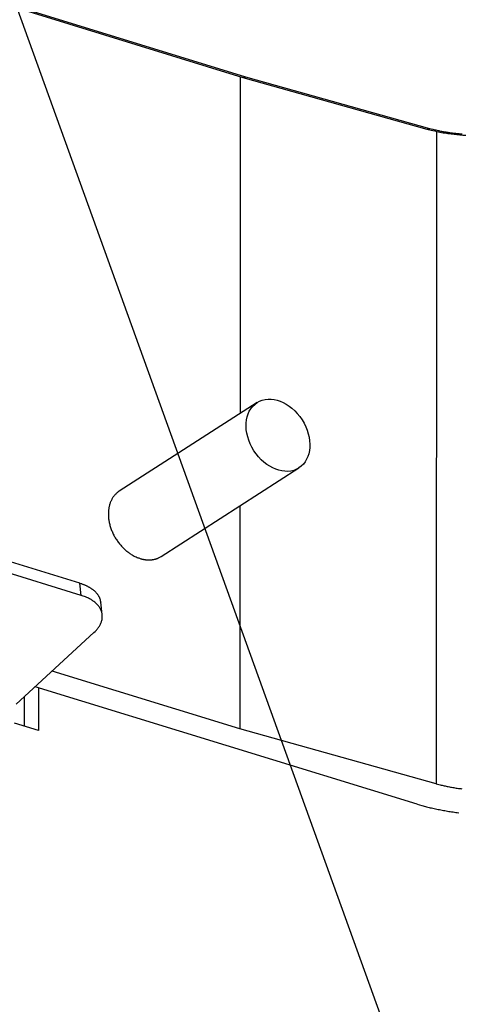
# Model space of a CAD drawing. Extents: x -451 to 1933, y -1255 to 801.
# Drawn here: x -4 to 41, y -998 to -896 of the extents above; entities that cross this region are included whole.
import ezdxf

# ---------------------------------------------------------------- set-up
doc = ezdxf.new("R2010")
doc.units = 0
doc.header["$MEASUREMENT"] = 0
doc.layers.add('7', color=7, linetype='CONTINUOUS')
doc.layers.add('8', color=7, linetype='CONTINUOUS')

# ---------------------------------------------------------------- blocks, each defined once
blk = doc.blocks.new('*D11')
at = {"layer": '7', "color": 4, "linetype": 'CONTINUOUS'}
blk.add_line((-36.138804, -806.58079), (109.14198, -1209.0372), dxfattribs=at)

msp = doc.modelspace()

# ---------------------------------------------------------------- linework, layer by layer
at = {"layer": '7', "color": 250, "linetype": 'CONTINUOUS'}
for p, q in [((-23.792828, -888.94381), (19.057561, -902.10481)), ((-23.147155, -888.99212), (19.34449, -902.04293)), ((19.064842, -902.1068), (38.052132, -907.42839)), ((19.34449, -902.04293), (38.321521, -907.36121))]:
    msp.add_line(p, q, dxfattribs=at)
at = {"layer": '7', "color": 7, "linetype": 'CONTINUOUS'}
for p, q in [((18.799285, -902.02542), (18.782885, -936.7661)), ((39.054502, -907.67435), (39.022793, -974.93416)), ((20.538538, -935.63812), (6.329097, -944.76822)), ((10.653551, -951.49864), (24.862993, -942.36854)), ((18.778394, -946.2781), (18.767653, -969.2568)), ((2.248217, -954.24879), (-9.270644, -950.71033)), ((2.400121, -955.51532), (-9.11874, -951.97686)), ((2.400121, -955.51532), (2.248217, -954.24879)), ((4.565492, -957.49569), (4.413589, -956.2295)), ((-4.314085, -966.74493), (3.714964, -959.35527)), ((18.767653, -969.2568), (-0.584219, -963.31203)), ((37.063269, -977.03632), (-2.343162, -964.93092)), ((-2.018269, -965.03073), (-2.020307, -969.45504)), ((-3.440658, -969.01867), (-3.439204, -965.93969)), ((-2.020307, -969.45504), (-4.488824, -968.69685)), ((39.022793, -974.93416), (18.767653, -969.2568))]:
    msp.add_line(p, q, dxfattribs=at)
at = {"layer": '7', "color": 250, "linetype": 'CONTINUOUS'}
for points in [[(38.052132, -907.42839), (38.060791, -907.43062, 0.009611704), (38.069514, -907.43251, 0.0096867419), (38.078302, -907.43406, 0.0096545179), (38.087149, -907.43527, 0.0095259002), (38.096049, -907.43615, 0.0094070469), (38.104996, -907.43669, 0.0092730696), (38.113987, -907.4369, 0.009125683), (38.123014, -907.43678, 0.0089506294), (38.132075, -907.43634, 0.0087726196), (38.141162, -907.43558, 0.008575793), (38.150272, -907.4345, 0.008375556), (38.159399, -907.43312, 0.0081574882), (38.168539, -907.43142, 0.0079511021), (38.177687, -907.42943, 0.0077397367), (38.186838, -907.42714, 0.007506206), (38.195986, -907.42456, 0.0072422318), (38.205124, -907.42169, 0.007081881), (38.21426, -907.41854, 0.0069821966), (38.223394, -907.41511, 0.0065917007), (38.232474, -907.41143, 0.0059970863), (38.241477, -907.40752, 0.0063618292), (38.250593, -907.40327, 0.0072318558), (38.259882, -907.39863, 0.005391655), (38.268587, -907.39412, 0.0020138623), (38.276441, -907.38992, 0.0071281936), (38.286424, -907.38402, 0.01150896), (38.301657, -907.37431, 0.0054702707), (38.321521, -907.36121, 0.0028861152)], [(38.321521, -907.36121), (38.691543, -907.45975, 0.0070276663), (39.077406, -907.55164, 0.0064221678), (39.479894, -907.63672, 0.006100205), (39.897475, -907.71452, 0.0061422136), (40.329635, -907.78387, 0.0060652208), (40.774648, -907.8445, 0.0059794968), (41.231785, -907.89549, 0.0058888377), (41.699075, -907.93668, 0.0058720696)]]:
    msp.add_lwpolyline(points, format="xyb", dxfattribs=at)
at = {"layer": '7', "color": 7, "linetype": 'CONTINUOUS'}
for points in [[(6.329097, -944.76822), (6.214599, -944.84744, 0.014462523), (6.107013, -944.93166, 0.01541311), (6.006643, -945.02115, 0.015538872), (5.913083, -945.11517, 0.014759014), (5.826507, -945.21314, 0.014106359), (5.746723, -945.31393, 0.013403338), (5.673865, -945.41708, 0.013341737), (5.60627, -945.5242, 0.01291106), (5.542739, -945.63745, 0.012486511), (5.483095, -945.75737, 0.012709142), (5.427834, -945.88466, 0.01260792), (5.377278, -946.01901, 0.0126093), (5.332169, -946.16058, 0.01246686), (5.292779, -946.30899, 0.012422051), (5.259844, -946.46437, 0.012230362), (5.233581, -946.62623, 0.012148739), (5.21475, -946.79452, 0.011938982), (5.203479, -946.96862, 0.01182555), (5.200503, -947.14833, 0.011606429), (5.205835, -947.3329, 0.011477641), (5.220147, -947.52196, 0.011264491), (5.24331, -947.71466, 0.01112985), (5.275894, -947.91044, 0.010932792), (5.317613, -948.10842, 0.010801375), (5.368895, -948.30787, 0.0106286), (5.429293, -948.50788, 0.010506739), (5.499064, -948.70759, 0.010363376), (5.577607, -948.90615, 0.010254929), (5.664996, -949.1026, 0.010144546), (5.760496, -949.29619, 0.010053303), (5.863999, -949.48591, 0.009975052), (5.974669, -949.67116, 0.0098967619), (6.092227, -949.85097, 0.0098571991), (6.215799, -950.02488, 0.0098099414), (6.344973, -950.19202, 0.0097820359), (6.478803, -950.3521, 0.0096985272), (6.616757, -950.50433, 0.0097703048), (6.758168, -950.64874, 0.0098806004), (6.902523, -950.7847, 0.009725539), (7.048282, -950.91207, 0.0092233154), (7.194579, -951.03026, 0.0099689766), (7.34374, -951.14064, 0.01149648), (7.496206, -951.24321, 0.009331949), (7.639591, -951.33422, 0.0043289887), (7.769257, -951.41197, 0.012245717), (7.931503, -951.49361, 0.02109886), (8.174902, -951.59636, 0.01140893), (8.489835, -951.71707, 0.0065178178)], [(8.489835, -951.71707), (8.557865, -951.73722, 0.0054323013), (8.626625, -951.75601, 0.0053004171), (8.69615, -951.7734, 0.0053251131), (8.766372, -951.78938, 0.0055430439), (8.837271, -951.8038, 0.0056928494), (8.908779, -951.81666, 0.0058281737), (8.98088, -951.82784, 0.0059530458), (9.053503, -951.83733, 0.0061172889), (9.126618, -951.84501, 0.0062560602), (9.200153, -951.85089, 0.0064206694), (9.274067, -951.85481, 0.0065595554), (9.348285, -951.85681, 0.0067239952), (9.422756, -951.85673, 0.0068732411), (9.497411, -951.85461, 0.00705762), (9.572189, -951.85029, 0.0071813497), (9.646993, -951.84383, 0.0072991477), (9.721739, -951.83508, 0.0075126212), (9.796448, -951.82404, 0.0078511536), (9.871069, -951.81054, 0.0077420194), (9.945155, -951.79485, 0.007327788), (10.018481, -951.77692, 0.0082852038), (10.092454, -951.75594, 0.010164599), (10.167476, -951.73146, 0.0077050823), (10.237658, -951.70702, 0.0024160651), (10.300878, -951.68368, 0.011280853), (10.380058, -951.6479, 0.019869543), (10.499198, -951.58523, 0.0096433231), (10.653551, -951.49864, 0.0050306849)], [(2.248217, -954.24879), (2.358903, -954.28406, -0.0054740692), (2.468491, -954.32159, -0.0054323483), (2.576965, -954.36148, -0.00553316), (2.684174, -954.40364, -0.0058269777), (2.789827, -954.4482, -0.0060722418), (2.893802, -954.49508, -0.0063063946), (2.99585, -954.54436, -0.0065476802), (3.095857, -954.59594, -0.0068345299), (3.193537, -954.64992, -0.0071169353), (3.288792, -954.70618, -0.0074294967), (3.381326, -954.76479, -0.0077405957), (3.471057, -954.82562, -0.008080935), (3.557677, -954.88872, -0.008433426), (3.641128, -954.95397, -0.0088241202), (3.721095, -955.0214, -0.0091790368), (3.79754, -955.09084, -0.009517783), (3.870142, -955.16227, -0.010001853), (3.938919, -955.23568, -0.010635103), (4.003562, -955.3111, -0.010747809), (4.064013, -955.38787, -0.010406747), (4.119933, -955.4658, -0.01188416), (4.171725, -955.54664, -0.014696943), (4.21921, -955.63102, -0.011557169), (4.261138, -955.71116, -0.0040907169), (4.296768, -955.78436, -0.016783815), (4.331541, -955.88048, -0.030092121), (4.370782, -956.03095, -0.015097938), (4.413589, -956.2295, -0.0080339547)], [(3.714964, -959.35527), (3.843784, -959.2311, 0.012844641), (3.964522, -959.10228, 0.012919164), (4.076983, -958.96855, 0.01349444), (4.180527, -958.83046, 0.014903779), (4.273595, -958.68826, 0.016160026), (4.355788, -958.54255, 0.017349825), (4.425878, -958.39364, 0.018554345), (4.483618, -958.24221, 0.019886708), (4.527768, -958.08874, 0.021091336), (4.558314, -957.93394, 0.022222562), (4.574181, -957.77842, 0.023113383), (4.575621, -957.6229, 0.023798794), (4.561765, -957.46811, 0.024149309), (4.533124, -957.3147, 0.024217857), (4.489082, -957.16346, 0.02383115), (4.430507, -957.01501, 0.023101714), (4.3571, -956.87016, 0.022350044), (4.269634, -956.72928, 0.021595927), (4.167986, -956.59313, 0.019905278), (4.054441, -956.46239, 0.017687987), (3.929601, -956.33792, 0.017898311), (3.790641, -956.2184, 0.019194412), (3.63659, -956.10394, 0.014042132), (3.485294, -956.00031, 0.005868733), (3.343064, -955.90998, 0.016954741), (3.146301, -955.81004, 0.025446527), (2.827421, -955.67701, 0.011900001), (2.400121, -955.51532, 0.0062788901)], [(39.022793, -974.93416), (39.422792, -975.04071, 0.0070285252), (39.839918, -975.14007, 0.006422892), (40.27502, -975.23206, 0.0061008359), (40.726441, -975.31619, 0.0061427927), (41.193623, -975.39118, 0.0060657337), (41.674705, -975.45674, 0.0059799463)], [(37.063269, -977.03632), (37.539479, -977.17638, 0.0062851209), (38.033578, -977.30898, 0.0058339232), (38.546439, -977.43391, 0.0055653874), (39.076424, -977.55079, 0.0055449518), (39.62309, -977.65847, 0.0054462283), (40.184687, -977.75675, 0.0053422957), (40.760657, -977.84471, 0.005235751), (41.349068, -977.92227, 0.0051799874)]]:
    msp.add_lwpolyline(points, format="xyb", dxfattribs=at)
msp.add_ellipse((22.70078, -939.00324), major_axis=(2.162283, -3.365194), ratio=0.73727542, start_param=0, end_param=6.2831853, dxfattribs=at)
at = {"layer": '7', "color": 250, "linetype": 'CONTINUOUS'}
for points in [[(19.057455, -902.1046), (19.059368, -902.10523), (19.061288, -902.10584), (19.063215, -902.10642)], [(19.064842, -902.1068), (19.146977, -902.13175), (19.243899, -902.11348), (19.34449, -902.04293)]]:
    msp.add_open_spline(points, degree=3, dxfattribs=at)
msp.add_open_spline([(38.052132, -907.42839), (38.073658, -907.43428), (38.135743, -907.45148), (38.280384, -907.49078), (38.651814, -907.58639), (39.413336, -907.75782), (40.889831, -907.99817), (43.690002, -908.19481), (47.764901, -907.81308), (50.365324, -906.8382), (51.405089, -906.17047)], degree=3, knots=[0, 0, 0, 0, 0.0050431653, 0.014535233, 0.03365824, 0.090462504, 0.18465323, 0.34821464, 0.65659656, 1, 1, 1, 1], dxfattribs=at)
at = {"layer": '8', "color": 250, "linetype": 'CONTINUOUS'}
msp.add_lwpolyline([(292.30956, -994.73607, -0.0000000676), (292.30886, -994.41553)], format="xyb", dxfattribs=at)

# ---------------------------------------------------------------- block references
at = {"layer": '7', "color": 4}
msp.add_blockref('*D11', (0, 0), dxfattribs=at)

doc.saveas('drawing.dxf')
